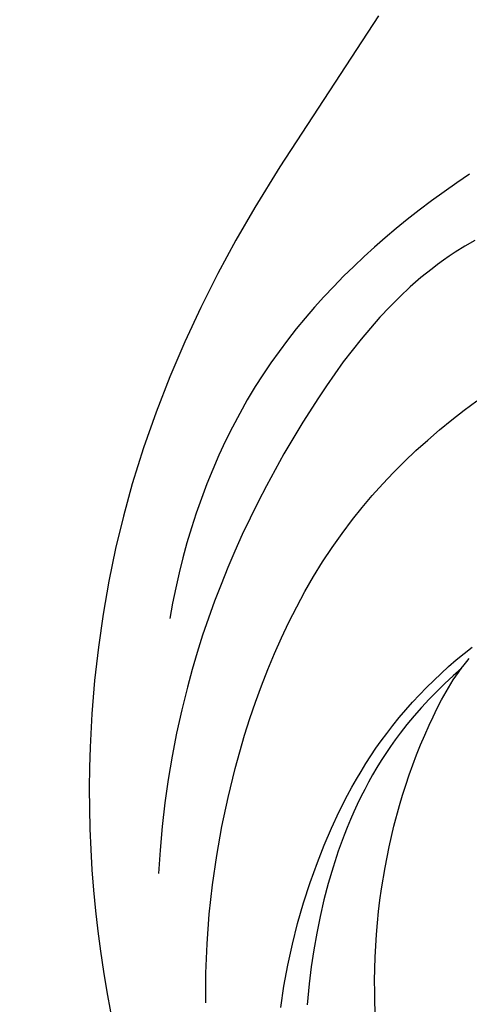
# Model space of a CAD drawing. Units: millimetres. Extents: x 5829 to 7237, y 3867 to 4773.
# Drawn here: x 5987 to 6008, y 3940 to 3986 of the extents above; entities that cross this region are included whole.
import ezdxf

# ---------------------------------------------------------------- set-up
doc = ezdxf.new("R2010")
doc.units = ezdxf.units.MM
doc.layers.get('Defpoints').update_dxf_attribs({"lineweight": 5})
doc.styles.get("Standard").update_dxf_attribs({"font": 'arial.ttf'})
doc.dimstyles.new('ISO-25', dxfattribs={"dimtxt": 2.5, "dimasz": 2.5, "dimexe": 1.25, "dimexo": 0.625, "dimtad": 1, "dimtxsty": 'Standard', "dimcen": 2.5, "dimadec": 0, "dimazin": 0, "dimtfac": 1, "dimtmove": 0, "dimatfit": 3, "dimfxl": 1, "dimarcsym": 0})

# ---------------------------------------------------------------- blocks, each defined once
blk = doc.blocks.new('415')
for points in [[(24616.66, 13275.984), (24612.071, 13268.975), (24610.911, 13267.091), (24610.032, 13265.567), (24609.196, 13264.018), (24608.405, 13262.444), (24607.663, 13260.847), (24606.971, 13259.227), (24606.333, 13257.587), (24605.751, 13255.926), (24605.482, 13255.089), (24605.229, 13254.247), (24604.819, 13252.752), (24604.458, 13251.244), (24604.144, 13249.726), (24603.877, 13248.198), (24603.656, 13246.663), (24603.482, 13245.121), (24603.354, 13243.574), (24603.271, 13242.023), (24603.243, 13241.073), (24603.231, 13240.122), (24603.237, 13239.171), (24603.259, 13238.221), (24603.298, 13237.271), (24603.354, 13236.322), (24603.427, 13235.374), (24603.517, 13234.427), (24603.624, 13233.482), (24603.747, 13232.54), (24603.887, 13231.599), (24604.044, 13230.662), (24604.217, 13229.727)], [(24620.881, 13268.634), (24620.287, 13268.234), (24619.699, 13267.823), (24619.119, 13267.401), (24618.546, 13266.968), (24617.982, 13266.525), (24617.471, 13266.109), (24616.968, 13265.684), (24616.473, 13265.249), (24615.985, 13264.806), (24615.507, 13264.354), (24615.037, 13263.892), (24614.577, 13263.421), (24614.126, 13262.941), (24613.687, 13262.452), (24613.258, 13261.954), (24612.84, 13261.446), (24612.434, 13260.93), (24612.041, 13260.404), (24611.66, 13259.869), (24611.293, 13259.324), (24610.939, 13258.771), (24610.567, 13258.154), (24610.213, 13257.527), (24609.875, 13256.889), (24609.554, 13256.243), (24609.249, 13255.588), (24608.961, 13254.925), (24608.69, 13254.255), (24608.435, 13253.579), (24608.196, 13252.896), (24607.974, 13252.208), (24607.768, 13251.515), (24607.577, 13250.818), (24607.403, 13250.118), (24607.245, 13249.415), (24607.103, 13248.71), (24606.977, 13248.003)], [(24621.119, 13265.562), (24620.66, 13265.295), (24620.211, 13265.012), (24619.937, 13264.829), (24619.667, 13264.64), (24619.401, 13264.446), (24619.139, 13264.246), (24618.881, 13264.041), (24618.626, 13263.831), (24618.376, 13263.616), (24618.129, 13263.397), (24617.646, 13262.944), (24617.177, 13262.474), (24616.721, 13261.989), (24616.279, 13261.488), (24615.848, 13260.975), (24615.43, 13260.449), (24615.023, 13259.913), (24614.626, 13259.367), (24614.24, 13258.813), (24613.864, 13258.251), (24613.138, 13257.112), (24612.269, 13255.649), (24611.453, 13254.165), (24611.066, 13253.415), (24610.693, 13252.659), (24610.334, 13251.899), (24609.99, 13251.133), (24609.661, 13250.361), (24609.347, 13249.585), (24609.047, 13248.803), (24608.764, 13248.016), (24608.495, 13247.223), (24608.243, 13246.426), (24608.007, 13245.623), (24607.786, 13244.815), (24607.523, 13243.751), (24607.288, 13242.679), (24607.08, 13241.601), (24606.899, 13240.517), (24606.746, 13239.429), (24606.62, 13238.337), (24606.521, 13237.244), (24606.448, 13236.15)], [(24608.644, 13230.154), (24608.64, 13230.839), (24608.648, 13231.524), (24608.668, 13232.209), (24608.701, 13232.893), (24608.802, 13234.261), (24608.951, 13235.626), (24609.146, 13236.986), (24609.387, 13238.341), (24609.673, 13239.69), (24610.003, 13241.032), (24610.216, 13241.809), (24610.444, 13242.583), (24610.687, 13243.352), (24610.947, 13244.116), (24611.223, 13244.874), (24611.515, 13245.625), (24611.825, 13246.368), (24612.152, 13247.103), (24612.496, 13247.829), (24612.859, 13248.545), (24613.241, 13249.251), (24613.642, 13249.944), (24614.062, 13250.626), (24614.502, 13251.295), (24614.962, 13251.949), (24615.442, 13252.589), (24615.896, 13253.157), (24616.366, 13253.711), (24616.852, 13254.252), (24617.352, 13254.781), (24617.867, 13255.296), (24618.396, 13255.798), (24618.938, 13256.287), (24619.492, 13256.763), (24620.058, 13257.225), (24620.634, 13257.673), (24621.221, 13258.107)], [(24616.514, 13229.59), (24616.492, 13230.123), (24616.48, 13230.657), (24616.477, 13231.191), (24616.485, 13231.726), (24616.501, 13232.26), (24616.527, 13232.793), (24616.563, 13233.326), (24616.607, 13233.859), (24616.662, 13234.39), (24616.725, 13234.92), (24616.798, 13235.448), (24616.958, 13236.426), (24617.15, 13237.396), (24617.375, 13238.36), (24617.633, 13239.316), (24617.775, 13239.79), (24617.925, 13240.262), (24618.084, 13240.732), (24618.251, 13241.2), (24618.426, 13241.664), (24618.611, 13242.126), (24618.804, 13242.586), (24619.006, 13243.042), (24619.189, 13243.437), (24619.38, 13243.828), (24619.58, 13244.214), (24619.79, 13244.592), (24619.9, 13244.778), (24620.012, 13244.962), (24620.128, 13245.143), (24620.247, 13245.322), (24620.37, 13245.497), (24620.496, 13245.67), (24620.627, 13245.839), (24620.761, 13246.004), (24620.87, 13246.133)], [(24612.119, 13229.935), (24612.265, 13230.919), (24612.446, 13231.898), (24612.658, 13232.87), (24612.903, 13233.835), (24613.178, 13234.79), (24613.484, 13235.734), (24613.819, 13236.665), (24614.134, 13237.465), (24614.471, 13238.252), (24614.833, 13239.027), (24615.219, 13239.787), (24615.422, 13240.161), (24615.631, 13240.532), (24615.848, 13240.898), (24616.071, 13241.259), (24616.301, 13241.616), (24616.538, 13241.969), (24616.783, 13242.316), (24617.035, 13242.659), (24617.322, 13243.03), (24617.618, 13243.395), (24617.922, 13243.754), (24618.235, 13244.106), (24618.556, 13244.451), (24618.884, 13244.789), (24619.22, 13245.121), (24619.562, 13245.445), (24619.912, 13245.762), (24620.268, 13246.072), (24620.63, 13246.374), (24620.998, 13246.669)], [(24620.503, 13245.671), (24620.116, 13245.328), (24619.737, 13244.976), (24619.366, 13244.614), (24619.003, 13244.244), (24618.651, 13243.865), (24618.309, 13243.476), (24617.978, 13243.078), (24617.66, 13242.672), (24617.429, 13242.361), (24617.206, 13242.046), (24616.99, 13241.726), (24616.781, 13241.401), (24616.579, 13241.072), (24616.384, 13240.738), (24616.196, 13240.401), (24616.014, 13240.059), (24615.839, 13239.713), (24615.671, 13239.364), (24615.508, 13239.011), (24615.353, 13238.655), (24615.203, 13238.295), (24615.06, 13237.932), (24614.791, 13237.197), (24614.546, 13236.452), (24614.325, 13235.697), (24614.125, 13234.933), (24613.948, 13234.162), (24613.791, 13233.384), (24613.655, 13232.602), (24613.538, 13231.815), (24613.44, 13231.026), (24613.345, 13230.047)]]:
    blk.add_lwpolyline(points)
blk = doc.blocks.new('288')
for points, knots in [([(-7.608, -71.887), (-8.231, -71.542), (-9.586, -70.48), (-10.915, -67.79), (-10.531, -64.577), (-8.963, -61.96), (-6.159, -59.717), (-1.253, -58.76), (4.409, -61.635), (7.193, -67.887), (6.341, -74.665), (1.859, -79.863), (-3.859, -82.442), (-9.482, -82.591), (-14.449, -81.27), (-19.469, -78.985), (-25.483, -74.444), (-31.424, -67.273), (-35.15, -58.915), (-36.951, -51.114), (-37.667, -44.342), (-36.846, -35.945), (-34.305, -26), (-28.725, -14.964), (-20.798, -6.59), (-14.107, -1.816), (-9.013, 0.062), (-4.91, 0.707), (-0.352, 0.394), (3.224, -1.347), (5.303, -3.651), (6.459, -6.031), (6.788, -8.686), (6.015, -11.881), (3.198, -14.407), (-0.446, -14.703), (-3.302, -13.08), (-4.733, -10.418), (-4.619, -8.47), (-4.421, -7.672)], [0, 0, 0, 0, 3.257937, 7.703403, 13.077177, 17.286757, 21.398388, 29.197799, 38.726079, 47.999275, 58.84, 68.077937, 78.193431, 86.647517, 93.278031, 101.572162, 111.724683, 127.493037, 143.638282, 153.069842, 164.065579, 174.608962, 191.490258, 210.793498, 230.436713, 243.75814, 247.879311, 255.173181, 262.615764, 268.424301, 272.866932, 276.573616, 280.360757, 284.894488, 291.123865, 296.23147, 300.598251, 305.447763, 309.209125, 309.209125, 309.209125, 309.209125]), ([(-26.928, -56.258), (-27.742, -55.577), (-29.585, -53.675), (-31.668, -48.894), (-33.043, -41.838), (-31.582, -32.59), (-28.115, -23.488), (-23.504, -14.979), (-18.021, -9.098), (-12.413, -5.061), (-7.606, -3.064), (-3.572, -2.791), (-0.894, -3.255), (0.277, -4.274), (0.652, -4.7)], [0, 0, 0, 0, 4.854912, 11.924827, 23.509886, 37.293844, 54.063858, 67.969674, 81.292234, 90.409902, 99.506977, 104.564839, 108.860899, 111.456391, 111.456391, 111.456391, 111.456391])]:
    blk.add_open_spline(points, degree=3, knots=knots)
blk = doc.blocks.new('*D28')
at = {"color": 0, "lineweight": -2, "transparency": 16777216}
for p, q in [((6065.729, 4594.165), (5854.247, 4594.165)), ((5855.497, 4564.165), (5855.497, 3921.261)), ((6066.93, 3891.261), (5854.247, 3891.261))]:
    blk.add_line(p, q, dxfattribs=at)
at = {"color": 0, "transparency": 16777216}
for points in [[(5850.497, 4564.165), (5860.497, 4564.165), (5855.497, 4594.165)], [(5850.497, 3921.261), (5860.497, 3921.261), (5855.497, 3891.261)]]:
    blk.add_solid(points, dxfattribs=at)
at = {"layer": 'Defpoints', "color": 0, "transparency": 16777216}
for p in [(6066.354, 4594.165), (5855.497, 3891.261), (6067.555, 3891.261)]:
    blk.add_point(p, dxfattribs=at)
at = {"color": 0, "transparency": 16777216, "insert": (5848.741, 4242.713), "char_height": 30, "attachment_point": 5, "rotation": 90}
blk.add_mtext('{\\H0.4x;703}', dxfattribs=at)

msp = doc.modelspace()

# ---------------------------------------------------------------- block references
msp.add_blockref('415', (-18613.181, -9289.958))
at = {"xscale": -1, "rotation": 201.8973368849995}
msp.add_blockref('288', (5990.593, 3905.633), dxfattribs=at)

# ---------------------------------------------------------------- dimensions: what is measured, and where the dimension line sits
dim = msp.add_linear_dim(base=(5855.497, 3891.261), p1=(6066.354, 4594.165), p2=(6067.555, 3891.261), angle=90, text='{\\H0.4x;<>}', dimstyle='ISO-25', override={"dimtxt": 30, "dimasz": 30, "dimdec": 0})
dim.commit()
dim.dimension.update_dxf_attribs({"geometry": '*D28', "text_midpoint": (5848.741, 4242.713)})

doc.saveas('drawing.dxf')
